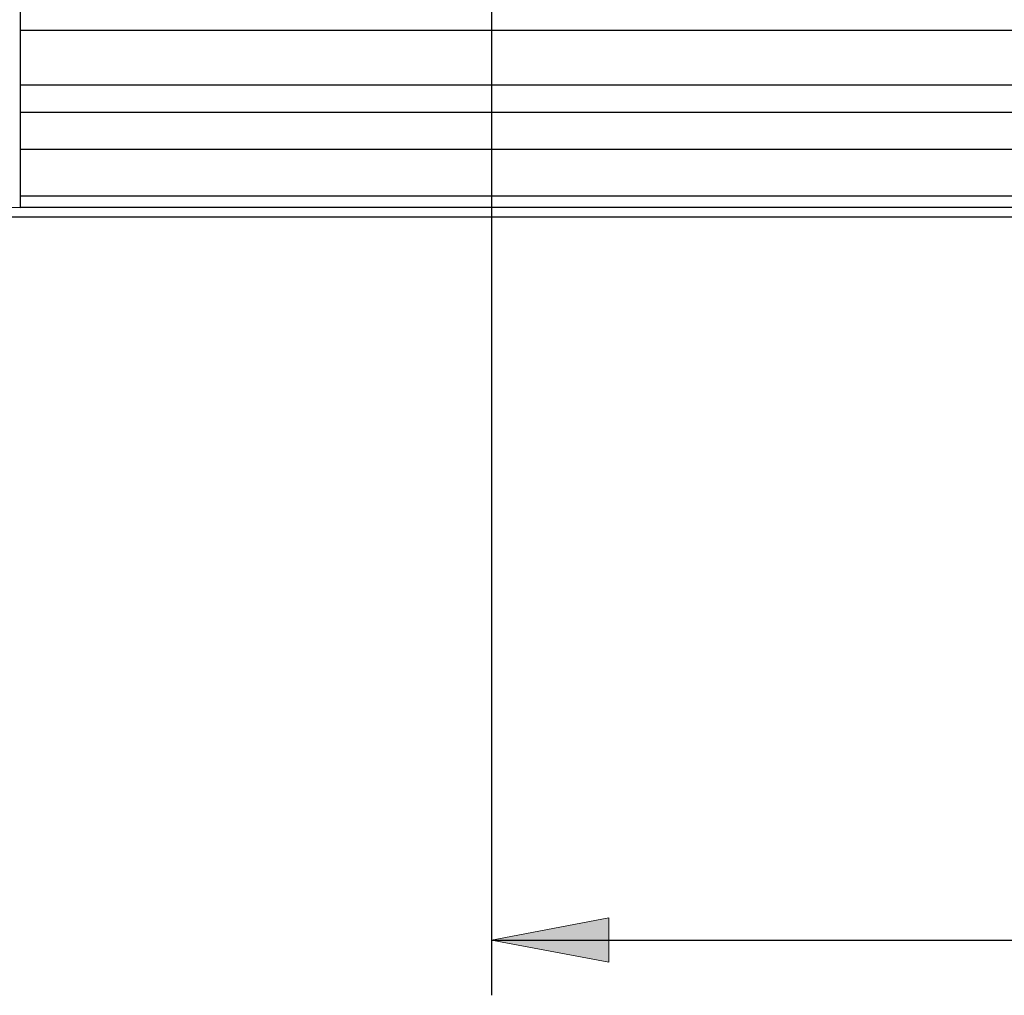
# Model space of a CAD drawing. Units: inches. Extents: x 10 to 584, y 10 to 410.
# Drawn here: x 126 to 153, y 179 to 206 of the extents above; entities that cross this region are included whole.
import ezdxf

# ---------------------------------------------------------------- set-up
doc = ezdxf.new("R2010")
doc.units = ezdxf.units.IN
doc.header["$MEASUREMENT"] = 0
doc.layers.add('Layer 1', color=7, linetype='Continuous')

# ---------------------------------------------------------------- blocks, each defined once
blk = doc.blocks.new('block 6775')
at = {"layer": 'Layer 1', "color": 250, "lineweight": 25}
blk.add_lwpolyline([(138.833, 207.567), (138.833, 179.07)], dxfattribs=at)
blk = doc.blocks.new('block 6777')
at = {"layer": 'Layer 1', "color": 250, "lineweight": 25}
blk.add_lwpolyline([(138.833, 180.57), (267.833, 180.57)], dxfattribs=at)
blk = doc.blocks.new('block 6797')
at = {"layer": 'Layer 1'}
h = blk.add_hatch(color=250, dxfattribs=at)
h.dxf.hatch_style = 2
h.paths.add_polyline_path([(138.833, 180.57), (142.013, 181.17), (142.013, 179.97)])
at = {"layer": 'Layer 1', "lineweight": 0}
blk.add_lwpolyline([(138.833, 180.57), (142.013, 181.17), (142.013, 179.97), (138.833, 180.57)], dxfattribs=at)
blk = doc.blocks.new('block 6907')
at = {"layer": 'Layer 1', "color": 250, "lineweight": 25}
blk.add_lwpolyline([(126.058, 200.442), (126.058, 218.067)], dxfattribs=at)
blk = doc.blocks.new('block 6971')
at = {"layer": 'Layer 1', "color": 250, "lineweight": 25}
blk.add_lwpolyline([(122.961, 200.523), (126.058, 200.442)], dxfattribs=at)
blk = doc.blocks.new('block 6979')
at = {"layer": 'Layer 1', "color": 250, "lineweight": 25}
blk.add_lwpolyline([(115.433, 200.192), (420.233, 200.192)], dxfattribs=at)
blk = doc.blocks.new('block 6981')
at = {"layer": 'Layer 1', "color": 250, "lineweight": 25}
blk.add_lwpolyline([(409.608, 200.442), (126.058, 200.442)], dxfattribs=at)
blk = doc.blocks.new('block 6986')
at = {"layer": 'Layer 1', "color": 250, "lineweight": 25}
blk.add_lwpolyline([(257.645, 200.744), (126.058, 200.744)], dxfattribs=at)
blk = doc.blocks.new('block 6991')
at = {"layer": 'Layer 1', "color": 250, "lineweight": 25}
blk.add_lwpolyline([(257.645, 202.017), (126.058, 202.017)], dxfattribs=at)
blk = doc.blocks.new('block 6993')
at = {"layer": 'Layer 1', "color": 250, "lineweight": 25}
blk.add_lwpolyline([(257.645, 203.017), (126.058, 203.017)], dxfattribs=at)
blk = doc.blocks.new('block 6994')
at = {"layer": 'Layer 1', "color": 250, "lineweight": 25}
blk.add_lwpolyline([(126.058, 203.767), (257.645, 203.767)], dxfattribs=at)
blk = doc.blocks.new('block 6996')
at = {"layer": 'Layer 1', "color": 250, "lineweight": 25}
blk.add_lwpolyline([(126.058, 205.254), (257.645, 205.254)], dxfattribs=at)
blk = doc.blocks.new('block 6774')
at = {"layer": 'Layer 1'}
for name in ['block 6907', 'block 6775', 'block 6996', 'block 6994', 'block 6993', 'block 6991', 'block 6986', 'block 6971', 'block 6981', 'block 6979', 'block 6797', 'block 6777']:
    blk.add_blockref(name, (0, 0), dxfattribs=at)

msp = doc.modelspace()

# ---------------------------------------------------------------- block references
at = {"layer": 'Layer 1'}
msp.add_blockref('block 6774', (0, 0), dxfattribs=at)

doc.saveas('drawing.dxf')
